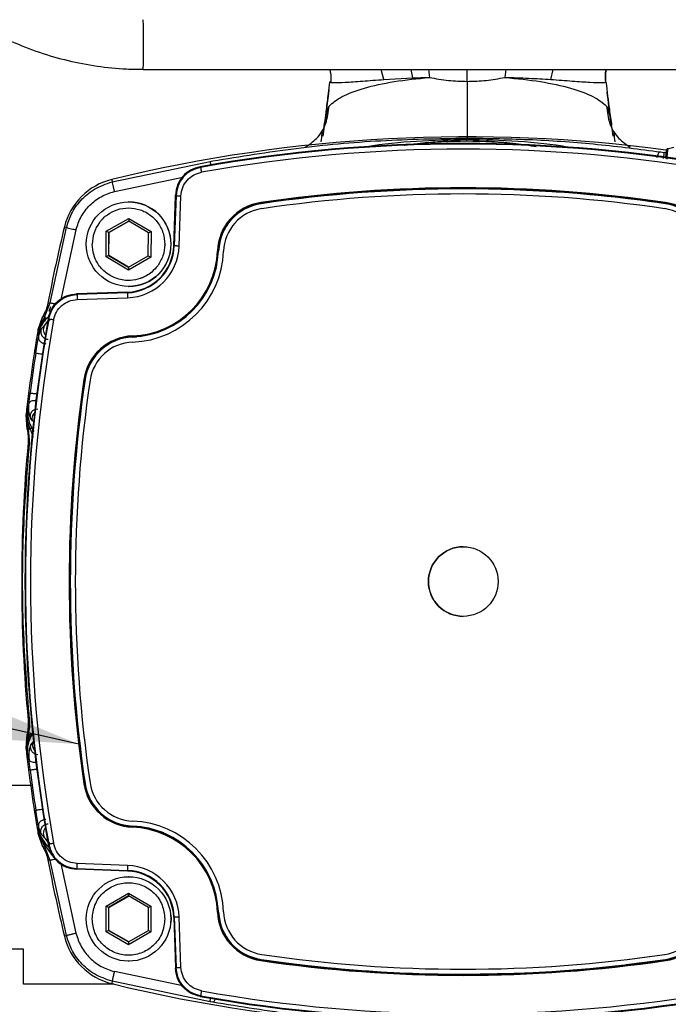
# Model space of a CAD drawing. Units: millimetres. Extents: x 10 to 416, y 10 to 287.
# Drawn here: x 329 to 342, y 178 to 198 of the extents above; entities that cross this region are included whole.
import ezdxf

# ---------------------------------------------------------------- set-up
doc = ezdxf.new("R2010")
doc.units = ezdxf.units.MM
doc.dimstyles.new('SLDDIMSTYLE2', dxfattribs={"dimtxt": 0.18, "dimasz": 3.5, "dimexe": 0, "dimexo": 0.0625, "dimgap": 0, "dimtad": 0, "dimtih": 1, "dimtoh": 1, "dimdec": 0, "dimrnd": 1e-09, "dimzin": 0, "dimdsep": 46, "dimtxsty": 'Standard', "dimsah": 1, "dimcen": 0.09, "dimadec": 0, "dimazin": 0, "dimtfac": 3.5, "dimtdec": 0, "dimtofl": 0, "dimtmove": 0, "dimatfit": 3, "dimfxl": 1, "dimfrac": 2, "dimtolj": 1, "dimtzin": 0, "dimarcsym": 0})

msp = doc.modelspace()

# ---------------------------------------------------------------- linework, layer by layer
at = {"color": 7, "linetype": 'Continuous', "lineweight": 25}
for p, q in [((331.245, 196.994), (343.637, 196.994)), ((336.084, 196.792), (336.029, 196.994)), ((336.621, 196.994), (336.654, 196.823)), ((336.978, 196.994), (337, 196.833)), ((338.537, 196.994), (338.515, 196.833)), ((339.436, 196.792), (339.487, 196.994)), ((334.967, 196.51), (334.994, 196.739)), ((336.084, 196.792), (336.654, 196.823)), ((340.546, 196.811), (340.547, 196.857)), ((340.546, 196.739), (340.546, 196.811)), ((334.976, 196.581), (334.967, 196.51)), ((334.967, 196.51), (334.862, 195.716)), ((341.776, 195.396), (341.909, 195.429)), ((332.587, 195.142), (332.642, 195.152)), ((341.644, 195.334), (341.714, 195.324)), ((341.776, 195.316), (341.714, 195.324)), ((330.618, 194.731), (332.587, 195.142)), ((332.387, 195.036), (332.397, 195.023)), ((330.613, 194.779), (330.618, 194.731)), ((330.663, 194.537), (332.04, 194.824)), ((337.678, 194.589), (337.678, 194.589)), ((338.088, 194.586), (337.678, 194.589)), ((331.857, 193.443), (331.892, 194.453)), ((331.903, 194.454), (331.867, 193.443)), ((331.892, 194.453), (331.893, 194.466)), ((331.967, 193.439), (332.002, 194.45)), ((337.678, 194.489), (337.678, 194.489)), ((330.953, 194.327), (330.949, 194.327)), ((333.613, 194.291), (333.612, 194.294)), ((341.728, 194.192), (341.729, 194.192)), ((341.744, 194.291), (341.743, 194.294)), ((341.744, 194.291), (341.743, 194.291)), ((330.501, 193.741), (330.953, 193.996)), ((330.953, 193.996), (331.4, 193.733)), ((330.953, 193.996), (330.953, 193.939)), ((329.371, 192.298), (329.7, 193.813)), ((329.891, 193.766), (329.584, 192.362)), ((329.659, 193.825), (329.7, 193.813)), ((330.953, 193.939), (330.551, 193.711)), ((330.555, 193.711), (330.955, 193.937)), ((331.35, 193.704), (330.953, 193.939)), ((330.496, 193.221), (330.501, 193.741)), ((330.551, 193.711), (330.501, 193.741)), ((330.551, 193.711), (330.546, 193.249)), ((330.551, 193.711), (330.555, 193.711)), ((330.551, 193.249), (330.555, 193.711)), ((331.346, 193.242), (331.35, 193.704)), ((331.35, 193.704), (331.4, 193.733)), ((331.4, 193.733), (331.396, 193.213)), ((331.857, 193.443), (331.867, 193.443)), ((330.546, 193.249), (330.496, 193.221)), ((330.944, 192.957), (330.496, 193.221)), ((330.546, 193.249), (330.944, 193.015)), ((330.546, 193.249), (330.551, 193.249)), ((330.947, 193.016), (330.551, 193.249)), ((330.944, 193.015), (331.346, 193.242)), ((331.396, 193.213), (330.944, 192.957)), ((331.346, 193.242), (331.396, 193.213)), ((332.759, 193.339), (332.755, 193.339)), ((330.944, 193.015), (330.944, 192.957)), ((330.949, 192.627), (330.953, 192.627)), ((329.918, 192.479), (329.905, 192.478)), ((329.905, 192.478), (329.913, 192.464)), ((330.924, 192.499), (329.913, 192.464)), ((329.916, 192.364), (330.927, 192.399)), ((330.927, 192.514), (329.918, 192.479)), ((330.924, 192.499), (330.927, 192.514)), ((329.256, 192.012), (329.371, 192.298)), ((329.326, 192.29), (329.371, 192.298)), ((329.326, 192.292), (329.326, 192.29)), ((329.381, 192.218), (329.345, 192.126)), ((329.129, 191.76), (329.228, 192.031)), ((329.229, 192.032), (329.228, 192.031)), ((329.343, 191.97), (329.335, 191.984)), ((329.2, 191.78), (329.261, 191.844)), ((329.128, 191.648), (329.138, 191.71)), ((329.128, 191.648), (329.14, 191.71)), ((329.138, 191.695), (329.128, 191.648)), ((329.128, 191.648), (329.137, 191.603)), ((329.129, 191.759), (329.129, 191.76)), ((329.138, 191.71), (329.129, 191.759)), ((329.138, 191.71), (329.14, 191.71)), ((329.233, 191.758), (329.233, 191.757)), ((331.027, 191.611), (331.028, 191.608)), ((331.028, 191.608), (331.108, 191.612)), ((330.076, 190.754), (330.072, 190.754)), ((328.904, 190.08), (328.92, 190.22)), ((328.92, 190.22), (328.91, 190.07)), ((328.92, 190.22), (328.917, 190.092)), ((328.947, 190.275), (328.92, 190.22)), ((328.887, 190.046), (328.904, 190.08)), ((328.907, 189.757), (328.887, 190.046)), ((328.887, 190.046), (328.887, 190.046)), ((328.93, 189.765), (328.904, 190.08)), ((328.904, 190.08), (328.91, 190.07)), ((328.91, 190.07), (328.917, 190.092)), ((329.022, 189.915), (328.978, 189.974)), ((329.022, 189.915), (329.011, 189.972)), ((329.011, 189.972), (329.011, 189.972)), ((328.907, 189.756), (328.907, 189.757)), ((328.93, 189.765), (328.957, 189.468)), ((328.997, 189.783), (329.041, 189.707)), ((328.93, 189.482), (328.929, 189.48)), ((328.93, 189.482), (328.957, 189.468)), ((337.678, 187.389), (337.678, 187.389)), ((337.678, 185.989), (337.678, 185.989)), ((328.929, 183.898), (328.93, 183.895)), ((328.957, 183.909), (328.93, 183.895)), ((328.997, 183.594), (329.037, 183.663)), ((328.887, 183.332), (328.907, 183.62)), ((328.93, 183.613), (328.904, 183.298)), ((328.907, 183.62), (328.907, 183.621)), ((329.022, 183.462), (328.978, 183.403)), ((329.022, 183.462), (329.011, 183.406)), ((328.887, 183.331), (328.887, 183.332)), ((328.904, 183.298), (328.887, 183.331)), ((328.904, 183.298), (328.91, 183.307)), ((328.92, 183.158), (328.904, 183.298)), ((328.91, 183.307), (328.92, 183.158)), ((328.92, 183.158), (328.917, 183.285)), ((329.011, 183.406), (329.011, 183.405)), ((328.947, 183.102), (328.92, 183.158)), ((326.816, 182.589), (328.979, 182.589)), ((330.076, 182.623), (330.072, 182.623)), ((329.137, 181.774), (329.128, 181.729)), ((329.128, 181.729), (329.138, 181.682)), ((329.138, 181.667), (329.128, 181.729)), ((329.128, 181.729), (329.14, 181.667)), ((329.138, 181.682), (329.14, 181.667)), ((331.028, 181.769), (331.027, 181.766)), ((329.129, 181.618), (329.138, 181.667)), ((329.129, 181.617), (329.129, 181.618)), ((329.228, 181.346), (329.129, 181.617)), ((329.138, 181.667), (329.14, 181.667)), ((329.261, 181.533), (329.2, 181.597)), ((329.228, 181.346), (329.229, 181.345)), ((329.371, 181.079), (329.256, 181.365)), ((329.335, 181.393), (329.343, 181.408)), ((329.371, 181.079), (329.326, 181.087)), ((329.326, 181.087), (329.326, 181.085)), ((329.7, 179.564), (329.371, 181.079)), ((329.584, 181.015), (329.891, 179.612)), ((329.918, 180.899), (329.905, 180.899)), ((329.913, 180.913), (330.924, 180.878)), ((330.927, 180.978), (329.916, 181.013)), ((330.927, 180.863), (329.918, 180.899)), ((330.924, 180.878), (330.927, 180.863)), ((330.953, 180.75), (330.949, 180.75)), ((330.498, 180.16), (330.948, 180.42)), ((330.948, 180.362), (330.548, 180.131)), ((330.553, 180.131), (330.951, 180.361)), ((330.948, 180.42), (331.398, 180.16)), ((330.948, 180.42), (330.948, 180.362)), ((331.348, 180.131), (330.948, 180.362)), ((330.498, 179.641), (330.498, 180.16)), ((330.548, 180.131), (330.498, 180.16)), ((330.548, 180.131), (330.548, 179.669)), ((330.548, 180.131), (330.553, 180.131)), ((330.553, 179.669), (330.553, 180.131)), ((331.348, 180.131), (331.398, 180.16)), ((331.348, 179.669), (331.348, 180.131)), ((331.398, 180.16), (331.398, 179.641)), ((332.759, 180.038), (332.753, 180.129)), ((331.8, 179.975), (331.803, 179.9)), ((331.803, 179.9), (331.8, 179.826)), ((331.867, 179.934), (331.857, 179.934)), ((331.857, 179.934), (331.892, 178.924)), ((331.867, 179.934), (331.903, 178.923)), ((332.002, 178.927), (331.967, 179.938)), ((332.755, 180.038), (332.759, 180.038)), ((329.7, 179.564), (329.659, 179.552)), ((330.548, 179.669), (330.498, 179.641)), ((330.948, 179.381), (330.498, 179.641)), ((330.548, 179.669), (330.948, 179.439)), ((330.548, 179.669), (330.553, 179.669)), ((330.951, 179.44), (330.553, 179.669)), ((330.948, 179.439), (331.348, 179.669)), ((331.398, 179.641), (330.948, 179.381)), ((331.348, 179.669), (331.398, 179.641)), ((330.948, 179.439), (330.948, 179.381)), ((328.837, 179.289), (328.437, 179.289)), ((328.836, 178.589), (328.836, 179.289)), ((328.837, 178.589), (328.837, 179.289)), ((341.728, 179.185), (341.729, 179.185)), ((330.949, 179.05), (330.953, 179.05)), ((331.892, 178.924), (331.893, 178.911)), ((331.893, 178.911), (331.903, 178.923)), ((333.612, 179.083), (333.613, 179.086)), ((340.954, 178.981), (341.744, 179.086)), ((341.744, 179.086), (341.743, 179.083)), ((341.744, 179.086), (341.743, 179.086)), ((332.041, 178.553), (330.663, 178.841)), ((337.678, 178.889), (337.678, 178.889)), ((337.678, 178.788), (337.678, 178.788)), ((328.837, 178.589), (328.836, 178.589)), ((330.653, 178.589), (328.837, 178.589)), ((330.618, 178.646), (330.613, 178.598)), ((332.587, 178.235), (330.618, 178.646)), ((332.397, 178.354), (332.387, 178.341)), ((332.642, 178.225), (332.587, 178.235))]:
    msp.add_line(p, q, dxfattribs=at)
at = {"color": 7, "linetype": 'Continuous', "lineweight": 25, "flags": 128}
for points in [[(331.893, 194.466), (331.898, 194.459), (331.903, 194.454)], [(331.967, 193.439), (331.948, 193.44), (331.929, 193.44), (331.912, 193.441), (331.897, 193.442), (331.885, 193.442), (331.875, 193.442), (331.869, 193.443), (331.867, 193.443)], [(332.619, 192.708), (332.715, 193.006), (332.759, 193.339)], [(332.735, 193.34), (332.739, 193.34), (332.743, 193.339), (332.746, 193.339), (332.749, 193.339), (332.752, 193.339), (332.753, 193.339), (332.755, 193.339), (332.755, 193.339)], [(331.657, 181.63), (331.361, 181.726), (331.028, 181.769)], [(329.905, 180.899), (329.909, 180.907), (329.913, 180.913)], [(332.735, 180.037), (332.739, 180.038), (332.743, 180.038), (332.746, 180.038), (332.749, 180.038), (332.752, 180.038), (332.753, 180.038), (332.755, 180.038), (332.755, 180.038)], [(337.678, 178.788), (338.698, 178.807), (339.11, 178.825)]]:
    msp.add_lwpolyline(points, dxfattribs=at)
at = {"color": 7, "linetype": 'Continuous', "lineweight": 25}
for centre, radius in [((330.949, 193.477), 0.85), ((337.678, 186.689), 0.7), ((330.949, 179.9), 0.85)]:
    msp.add_circle(centre, radius, dxfattribs=at)
for centre, radius, start, end in [((287.061, 197.495), 44.187, 359.3509, 0.6476), ((337.749, 165.589), 30.049, 82.2561, 103.738), ((337.743, 186.689), 8.858, 83.3829, 96.6171), ((337.682, 165.389), 30.116, 79.8728, 100.1272), ((337.678, 165.389), 30.101, 79.8958, 100.1042), ((337.677, 165.389), 30.001, 79.8958, 100.1042), ((341.776, 195.362), 0.034, 45.2288, 89.6897), ((330.922, 193.516), 1.3, 103.7382, 166.2625), ((337.677, 166.689), 27.923, 81.6218, 98.3782), ((337.677, 166.689), 27.903, 81.6218, 98.3782), ((337.678, 166.689), 27.9, 81.6218, 98.3782), ((337.678, 166.689), 27.9, 81.6218, 87.2038), ((337.678, 166.689), 27.799, 81.6218, 98.3782), ((337.678, 166.689), 27.799, 81.6218, 90), ((330.953, 193.477), 0.85, 270.0005, 89.9995), ((333.758, 193.302), 1.024, 98.3785, 177.8596), ((333.758, 193.302), 1.004, 98.3785, 177.8596), ((333.759, 193.302), 1, 98.3785, 177.8596), ((333.758, 193.302), 0.9, 98.3785, 177.8596), ((334.665, 194.465), 1.067, 188.116, 189.1905), ((341.597, 193.302), 0.9, 2.1404, 81.6215), ((341.597, 193.302), 0.9, 2.1404, 81.6215), ((342.795, 194.155), 1.062, 171.3583, 172.4368), ((341.597, 193.302), 1.004, 2.1404, 81.6215), ((341.597, 193.302), 1, 2.1404, 81.6215), ((341.597, 193.302), 1.024, 2.1404, 81.6215), ((358.85, 186.689), 30.05, 166.2623, 169.2534), ((330.948, 193.477), 0.73, 143.5001, 180.0002), ((330.89, 193.477), 0.978, 272.0004, 358.0004), ((330.894, 193.477), 0.964, 272.0004, 358.0004), ((330.889, 193.477), 1.078, 272.0004, 358.0004), ((330.948, 193.477), 0.73, 359.4999, 0), ((330.96, 193.406), 1.776, 272.141, 357.8597), ((330.96, 193.406), 1.796, 272.141, 357.8597), ((330.96, 193.406), 1.9, 272.141, 357.8597), ((336.188, 192.607), 5.265, 181.1778, 182.2657), ((358.982, 186.689), 30.117, 169.873, 190.127), ((358.978, 186.689), 30.102, 169.8961, 190.1039), ((358.978, 186.689), 30.002, 169.8961, 190.1039), ((358.85, 186.689), 30.15, 170.3178, 173.6065), ((331.065, 190.608), 1.024, 92.141, 171.6223), ((331.065, 190.608), 1.004, 92.141, 171.6223), ((331.065, 190.608), 1, 92.141, 171.6223), ((332.08, 191.666), 1.054, 181.8754, 182.9622), ((331.065, 190.608), 0.9, 92.141, 171.6223), ((358.837, 186.689), 30.106, 171.2141, 172.7585), ((357.678, 186.689), 27.924, 171.622, 188.378), ((357.678, 186.689), 27.904, 171.622, 188.378), ((357.678, 186.689), 27.901, 171.622, 188.378), ((357.678, 186.689), 27.8, 171.622, 188.378), ((331.128, 198.033), 7.355, 261.5839, 261.7404), ((358.85, 186.689), 30.05, 174.6707, 185.3293), ((337.678, 186.689), 0.7, 90.0004, 180.0003), ((337.678, 186.689), 0.7, 179.9996, 269.9997), ((358.85, 186.689), 30.15, 186.3935, 189.6822), ((358.837, 186.689), 30.106, 187.2415, 188.7859), ((331.128, 175.346), 7.353, 98.2596, 98.4161), ((331.065, 182.769), 1.024, 188.3777, 267.859), ((331.065, 182.769), 1.004, 188.3777, 267.859), ((331.065, 182.769), 1, 188.3777, 267.859), ((331.065, 182.769), 0.9, 188.3777, 267.859), ((332.08, 181.712), 1.054, 177.0378, 178.1246), ((330.96, 179.971), 1.776, 2.1403, 87.859), ((330.96, 179.971), 1.796, 2.1403, 87.859), ((330.96, 179.971), 1.9, 2.1403, 87.859), ((358.85, 186.689), 30.05, 190.7466, 193.7377), ((336.188, 180.77), 5.265, 177.7343, 178.8222), ((330.889, 179.9), 1.078, 1.9997, 87.9996), ((330.89, 179.9), 0.978, 1.9997, 87.9996), ((330.894, 179.9), 0.964, 1.9996, 87.9996), ((337.112, 31.903), 148.124, 91.99054, 92.02903), ((333.758, 180.076), 1.024, 182.1404, 261.6215), ((333.758, 180.076), 1.004, 182.1404, 261.6215), ((333.759, 180.076), 1, 182.1404, 261.6215), ((333.758, 180.076), 0.9, 182.1404, 261.6215), ((341.597, 180.076), 0.9, 278.3785, 357.8596), ((341.597, 180.076), 0.9, 278.3785, 357.8596), ((341.597, 180.076), 1.004, 278.3785, 357.8596), ((341.597, 180.076), 1, 278.3785, 357.8596), ((341.597, 180.076), 1.024, 278.3785, 357.8596), ((330.922, 179.861), 1.3, 193.7375, 256.2618), ((337.678, 206.688), 27.799, 261.6218, 278.3782), ((337.678, 206.688), 27.799, 270, 278.3782), ((334.665, 178.912), 1.067, 170.8095, 171.884), ((337.677, 206.688), 27.923, 261.6218, 278.3782), ((337.677, 206.688), 27.903, 261.6218, 278.3782), ((337.678, 206.688), 27.9, 261.6218, 267.1295), ((337.678, 206.688), 27.9, 261.6218, 278.3782), ((342.795, 179.222), 1.062, 187.5631, 188.6417), ((337.749, 207.788), 30.049, 256.262, 277.744), ((337.682, 207.988), 30.116, 259.8728, 280.1272), ((337.678, 207.988), 30.101, 259.8958, 280.1042), ((337.677, 207.988), 30.001, 259.8958, 280.1042)]:
    msp.add_arc(centre, radius, start, end, dxfattribs=at)
for points, knots in [([(327.996, 197.868), (328.016, 197.855), (328.206, 197.735), (328.593, 197.553), (329.152, 197.33), (329.73, 197.164), (330.317, 197.053), (330.824, 196.998), (331.133, 197), (331.245, 197.001)], [0, 0, 0, 0, 0.020726, 0.198144, 0.375173, 0.551643, 0.727262, 0.901487, 1, 1, 1, 1]), ([(334.989, 196.994), (334.996, 196.972), (335.023, 196.889), (335.017, 196.798), (335.013, 196.733)], [0, 0, 0, 0, 0.270057, 1, 1, 1, 1]), ([(337.757, 196.753), (337.757, 196.835), (337.757, 196.923), (337.757, 196.989), (337.757, 196.994)], [0, 0, 0, 0, 0.927378, 1, 1, 1, 1]), ([(340.548, 196.994), (340.543, 196.973), (340.522, 196.891), (340.531, 196.806), (340.538, 196.744)], [0, 0, 0, 0, 0.259342, 1, 1, 1, 1]), ([(340.541, 196.81), (340.541, 196.855), (340.54, 196.911), (340.555, 196.981), (340.558, 196.994)], [0, 0, 0, 0, 0.804061, 1, 1, 1, 1]), ([(334.98, 196.257), (335.054, 196.322), (335.202, 196.45), (335.665, 196.62), (336.26, 196.758), (336.755, 196.808), (337, 196.833)], [0, 0, 0, 0, 0.258083, 0.511167, 0.758256, 1, 1, 1, 1]), ([(334.994, 196.739), (335.01, 196.734), (335.042, 196.726), (335.288, 196.733), (335.632, 196.757), (335.934, 196.78), (336.084, 196.792)], [0, 0, 0, 0, 0.25494, 0.507798, 0.756563, 1, 1, 1, 1]), ([(335.004, 196.744), (335.002, 196.743), (334.996, 196.741), (334.995, 196.739), (334.994, 196.739)], [0, 0, 0, 0, 0.491512, 1, 1, 1, 1]), ([(336.654, 196.823), (336.71, 196.825), (336.824, 196.829), (336.941, 196.832), (337, 196.833)], [0, 0, 0, 0, 0.500652, 1, 1, 1, 1]), ([(337, 196.833), (337.126, 196.81), (337.374, 196.764), (337.631, 196.757), (337.757, 196.753)], [0, 0, 0, 0, 0.506298, 1, 1, 1, 1]), ([(337.757, 196.753), (337.757, 196.678), (337.757, 196.529), (337.757, 196.301), (337.757, 196.084), (337.756, 195.888), (337.756, 195.729), (337.755, 195.633), (337.755, 195.606), (337.754, 195.604)], [0, 0, 0, 0, 0.164516, 0.329032, 0.493545, 0.658059, 0.822572, 0.987087, 1, 1, 1, 1]), ([(337.757, 196.753), (337.885, 196.757), (338.142, 196.764), (338.391, 196.81), (338.515, 196.833)], [0, 0, 0, 0, 0.498551, 1, 1, 1, 1]), ([(338.515, 196.833), (338.761, 196.808), (339.259, 196.758), (339.859, 196.62), (340.329, 196.45), (340.481, 196.322), (340.558, 196.257)], [0, 0, 0, 0, 0.241841, 0.488988, 0.741949, 1, 1, 1, 1]), ([(338.515, 196.833), (338.679, 196.829), (339.007, 196.819), (339.292, 196.801), (339.436, 196.792)], [0, 0, 0, 0, 0.497483, 1, 1, 1, 1]), ([(339.436, 196.792), (339.587, 196.781), (339.891, 196.758), (340.239, 196.733), (340.492, 196.726), (340.528, 196.734), (340.546, 196.739)], [0, 0, 0, 0, 0.2430858, 0.4914557, 0.7439784, 1, 1, 1, 1]), ([(340.546, 196.739), (340.546, 196.739), (340.545, 196.741), (340.54, 196.743), (340.538, 196.744)], [0, 0, 0, 0, 0.49971, 1, 1, 1, 1]), ([(340.545, 196.74), (340.544, 196.759), (340.54, 196.798), (340.541, 196.838), (340.541, 196.857)], [0, 0, 0, 0, 0.4998022, 1, 1, 1, 1]), ([(340.546, 196.739), (340.568, 196.551), (340.605, 196.249), (340.646, 195.972), (340.661, 195.867)], [0, 0, 0, 0, 0.622804, 1, 1, 1, 1]), ([(340.661, 195.867), (340.655, 195.903), (340.623, 196.111), (340.595, 196.345), (340.571, 196.538)], [0, 0, 0, 0, 0.1761447, 1, 1, 1, 1]), ([(334.868, 195.755), (334.888, 195.895), (334.923, 196.137), (334.954, 196.4), (334.967, 196.51)], [0, 0, 0, 0, 0.5825484, 1, 1, 1, 1]), ([(334.502, 195.428), (334.582, 195.483), (334.759, 195.604), (334.936, 195.902), (334.965, 196.139), (334.98, 196.257)], [0, 0, 0, 0, 0.292068, 0.646033, 1, 1, 1, 1]), ([(334.98, 196.257), (334.967, 196.234), (334.939, 196.185), (334.902, 195.994), (334.873, 195.788), (334.854, 195.648)], [0, 0, 0, 0, 0.220229, 0.468115, 1, 1, 1, 1]), ([(340.558, 196.257), (340.573, 196.139), (340.601, 195.902), (340.778, 195.604), (340.955, 195.483), (341.034, 195.429)], [0, 0, 0, 0, 0.354462, 0.708922, 1, 1, 1, 1]), ([(340.692, 195.648), (340.671, 195.788), (340.641, 195.994), (340.601, 196.185), (340.572, 196.234), (340.558, 196.257)], [0, 0, 0, 0, 0.531805, 0.77977, 1, 1, 1, 1]), ([(334.823, 195.54), (334.829, 195.599), (334.838, 195.68), (334.841, 195.741), (334.838, 195.749), (334.836, 195.752)], [0, 0, 0, 0, 0.589074, 0.81703, 1, 1, 1, 1]), ([(332.642, 195.152), (333.197, 195.243), (334.305, 195.424), (336.018, 195.581), (337.17, 195.602), (337.746, 195.612)], [0, 0, 0, 0, 0.334044, 0.666951, 1, 1, 1, 1]), ([(337.745, 195.583), (337.408, 195.574), (336.735, 195.556), (336.056, 195.493), (335.717, 195.43), (335.706, 195.428)], [0, 0, 0, 0, 0.492247, 0.983382, 1, 1, 1, 1]), ([(337.745, 195.553), (337.604, 195.551), (337.325, 195.548), (336.912, 195.515), (336.634, 195.486), (336.494, 195.462), (336.488, 195.461)], [0, 0, 0, 0, 0.33316, 0.658557, 0.986128, 1, 1, 1, 1]), ([(337.745, 195.583), (337.745, 195.592), (337.745, 195.608), (337.746, 195.611), (337.746, 195.612)], [0, 0, 0, 0, 0.5596423, 1, 1, 1, 1]), ([(337.745, 195.583), (337.745, 195.575), (337.745, 195.558), (337.745, 195.555), (337.745, 195.553)], [0, 0, 0, 0, 0.5, 1, 1, 1, 1]), ([(339.846, 195.416), (339.83, 195.419), (339.484, 195.486), (338.784, 195.555), (338.092, 195.573), (337.745, 195.583)], [0, 0, 0, 0, 0.024515, 0.511613, 1, 1, 1, 1]), ([(339.146, 195.436), (339.009, 195.457), (338.714, 195.504), (338.245, 195.544), (337.913, 195.55), (337.745, 195.553)], [0, 0, 0, 0, 0.2995345, 0.6456793, 1, 1, 1, 1]), ([(337.746, 195.612), (338.189, 195.606), (339.075, 195.593), (340.387, 195.497), (341.225, 195.388), (341.644, 195.334)], [0, 0, 0, 0, 0.333129, 0.666356, 1, 1, 1, 1]), ([(340.709, 195.738), (340.707, 195.737), (340.703, 195.735), (340.707, 195.679), (340.716, 195.598), (340.723, 195.538)], [0, 0, 0, 0, 0.120867, 0.352315, 1, 1, 1, 1]), ([(341.752, 195.198), (341.753, 195.207), (341.753, 195.251), (341.758, 195.317), (341.766, 195.382), (341.773, 195.391), (341.776, 195.396)], [0, 0, 0, 0, 0.075576, 0.383369, 0.691551, 1, 1, 1, 1]), ([(341.776, 195.191), (341.777, 195.205), (341.779, 195.257), (341.786, 195.323), (341.793, 195.375), (341.798, 195.382), (341.8, 195.386)], [0, 0, 0, 0, 0.12585, 0.465004, 0.732343, 1, 1, 1, 1]), ([(341.644, 195.334), (341.633, 195.33), (341.612, 195.323), (341.583, 195.275), (341.571, 195.233), (341.566, 195.217)], [0, 0, 0, 0, 0.383638, 0.767323, 1, 1, 1, 1]), ([(341.714, 195.324), (341.713, 195.32), (341.712, 195.31), (341.706, 195.26), (341.7, 195.217), (341.698, 195.2)], [0, 0, 0, 0, 0.37333, 0.7467, 1, 1, 1, 1]), ([(332.387, 195.036), (332.321, 195.017), (332.191, 194.981), (332.033, 194.847), (331.921, 194.672), (331.902, 194.535), (331.893, 194.466)], [0, 0, 0, 0, 0.248128, 0.496248, 0.744689, 1, 1, 1, 1]), ([(331.896, 194.453), (331.905, 194.522), (331.923, 194.659), (332.036, 194.838), (332.197, 194.977), (332.332, 195.015), (332.401, 195.035)], [0, 0, 0, 0, 0.248146, 0.496293, 0.744439, 1, 1, 1, 1]), ([(332.397, 195.023), (332.331, 195.005), (332.2, 194.968), (332.041, 194.833), (331.93, 194.657), (331.912, 194.522), (331.903, 194.454)], [0, 0, 0, 0, 0.249991, 0.499998, 0.750006, 1, 1, 1, 1]), ([(332.587, 195.142), (332.588, 195.137), (332.589, 195.128), (332.594, 195.092), (332.598, 195.067), (332.598, 195.067)], [0, 0, 0, 0, 0.494197, 0.988446, 1, 1, 1, 1]), ([(332.002, 194.45), (332.01, 194.507), (332.025, 194.62), (332.118, 194.766), (332.25, 194.879), (332.359, 194.91), (332.414, 194.925)], [0, 0, 0, 0, 0.249996, 0.500002, 0.750006, 1, 1, 1, 1]), ([(329.7, 193.813), (329.73, 193.907), (329.792, 194.104), (329.984, 194.371), (330.258, 194.608), (330.495, 194.689), (330.618, 194.731)], [0, 0, 0, 0, 0.215394, 0.453889, 0.71544, 1, 1, 1, 1]), ([(330.618, 194.731), (330.619, 194.726), (330.62, 194.717), (330.632, 194.665), (330.647, 194.602), (330.657, 194.558), (330.663, 194.537)], [0, 0, 0, 0, 0.279625, 0.55928, 0.779639, 1, 1, 1, 1]), ([(329.891, 193.766), (329.921, 193.857), (329.982, 194.039), (330.161, 194.267), (330.389, 194.447), (330.572, 194.507), (330.663, 194.537)], [0, 0, 0, 0, 0.249998, 0.499999, 0.750003, 1, 1, 1, 1]), ([(330.361, 193.911), (330.373, 193.926), (330.391, 193.949), (330.413, 193.973), (330.424, 193.985), (330.428, 193.989), (330.429, 193.99), (330.429, 193.99), (330.429, 193.99), (330.43, 193.991), (330.434, 193.995), (330.463, 194.024), (330.551, 194.097), (330.721, 194.183), (330.95, 194.219), (331.181, 194.181), (331.321, 194.109), (331.441, 194.021), (331.549, 193.911), (331.657, 193.707), (331.671, 193.553), (331.678, 193.477)], [0, 0, 0, 0, 0.031375, 0.047066, 0.054912, 0.056874, 0.057364, 0.057372, 0.057376, 0.057379, 0.058555, 0.066938, 0.125336, 0.245664, 0.375222, 0.501781, 0.625139, 0.628865, 0.747117, 0.875159, 1, 1, 1, 1]), ([(329.7, 193.813), (329.704, 193.812), (329.713, 193.81), (329.764, 193.797), (329.826, 193.782), (329.87, 193.771), (329.891, 193.766)], [0, 0, 0, 0, 0.279629, 0.559286, 0.779642, 1, 1, 1, 1]), ([(331.535, 193.043), (331.497, 192.998), (331.43, 192.919), (331.32, 192.846), (331.247, 192.81), (331.207, 192.794), (331.192, 192.789), (331.186, 192.787), (331.185, 192.786), (331.185, 192.786), (331.121, 192.764), (330.964, 192.734), (330.721, 192.767), (330.49, 192.89), (330.374, 193.018), (330.328, 193.091), (330.326, 193.094), (330.293, 193.149), (330.235, 193.274), (330.224, 193.406), (330.218, 193.477)], [0, 0, 0, 0, 0.096539, 0.168666, 0.216312, 0.230942, 0.239435, 0.24138, 0.241451, 0.241455, 0.241459, 0.353188, 0.500176, 0.635976, 0.776943, 0.777177, 0.778852, 0.783356, 0.883335, 1, 1, 1, 1]), ([(331.678, 193.47), (331.671, 193.393), (331.657, 193.239), (331.576, 193.108), (331.535, 193.043)], [0, 0, 0, 0, 0.501903, 1, 1, 1, 1]), ([(329.335, 191.984), (329.353, 192.049), (329.39, 192.18), (329.523, 192.337), (329.699, 192.45), (329.835, 192.469), (329.905, 192.478)], [0, 0, 0, 0, 0.248128, 0.496248, 0.744689, 1, 1, 1, 1]), ([(329.343, 191.97), (329.362, 192.035), (329.399, 192.167), (329.534, 192.325), (329.709, 192.437), (329.845, 192.455), (329.913, 192.464)], [0, 0, 0, 0, 0.249991, 0.499998, 0.750006, 1, 1, 1, 1]), ([(329.326, 192.29), (329.316, 192.246), (329.295, 192.155), (329.251, 192.074), (329.229, 192.032)], [0, 0, 0, 0, 0.490988, 1, 1, 1, 1]), ([(329.371, 192.298), (329.373, 192.297), (329.376, 192.297), (329.4, 192.292), (329.433, 192.285), (329.464, 192.28), (329.479, 192.277)], [0, 0, 0, 0, 0.250001, 0.499982, 0.749996, 1, 1, 1, 1]), ([(329.441, 191.952), (329.456, 192.007), (329.487, 192.116), (329.6, 192.248), (329.746, 192.341), (329.859, 192.356), (329.916, 192.364)], [0, 0, 0, 0, 0.2499928, 0.4999976, 0.7500035, 1, 1, 1, 1]), ([(329.256, 192.012), (329.229, 191.965), (329.174, 191.87), (329.15, 191.764), (329.138, 191.71)], [0, 0, 0, 0, 0.500037, 1, 1, 1, 1]), ([(329.276, 191.999), (329.244, 191.953), (329.182, 191.863), (329.154, 191.76), (329.14, 191.71)], [0, 0, 0, 0, 0.511853, 1, 1, 1, 1]), ([(329.229, 192.032), (329.233, 192.029), (329.243, 192.023), (329.252, 192.016), (329.256, 192.012)], [0, 0, 0, 0, 0.499996, 1, 1, 1, 1]), ([(329.28, 191.963), (329.281, 191.967), (329.285, 191.976), (329.279, 191.991), (329.276, 191.999)], [0, 0, 0, 0, 0.5, 1, 1, 1, 1]), ([(329.361, 192.04), (329.36, 192.039), (329.329, 192.02), (329.304, 191.991), (329.28, 191.963)], [0, 0, 0, 0, 0.04029, 1, 1, 1, 1]), ([(329.137, 191.603), (329.143, 191.629), (329.153, 191.678), (329.174, 191.732), (329.192, 191.768), (329.197, 191.777), (329.2, 191.78)], [0, 0, 0, 0, 0.2807111, 0.537216, 0.7747831, 1, 1, 1, 1]), ([(329.28, 191.963), (329.248, 191.921), (329.2, 191.858), (329.158, 191.763), (329.145, 191.718), (329.138, 191.695)], [0, 0, 0, 0, 0.497907, 0.749326, 1, 1, 1, 1]), ([(329.2, 191.78), (329.195, 191.769), (329.186, 191.745), (329.183, 191.707), (329.189, 191.669), (329.205, 191.634), (329.23, 191.604), (329.26, 191.581), (329.296, 191.567), (329.321, 191.565), (329.334, 191.564)], [0, 0, 0, 0, 0.125001, 0.250002, 0.375001, 0.5, 0.624998, 0.749998, 0.874999, 1, 1, 1, 1]), ([(329.261, 191.844), (329.253, 191.831), (329.237, 191.804), (329.234, 191.773), (329.233, 191.758)], [0, 0, 0, 0, 0.499998, 1, 1, 1, 1]), ([(329.261, 191.844), (329.289, 191.882), (329.319, 191.923), (329.36, 191.952), (329.363, 191.954)], [0, 0, 0, 0, 0.940328, 1, 1, 1, 1]), ([(329.085, 191.287), (329.094, 191.346), (329.113, 191.464), (329.129, 191.557), (329.137, 191.603)], [0, 0, 0, 0, 0.4999055, 1, 1, 1, 1]), ([(329.137, 191.603), (329.137, 191.596), (329.136, 191.581), (329.142, 191.559), (329.155, 191.538), (329.173, 191.518), (329.197, 191.501), (329.224, 191.488), (329.253, 191.478), (329.274, 191.475), (329.284, 191.474)], [0, 0, 0, 0, 0.125, 0.250001, 0.375, 0.5, 0.625, 0.749999, 0.875, 1, 1, 1, 1]), ([(329.14, 191.71), (329.14, 191.708), (329.14, 191.703), (329.139, 191.698), (329.138, 191.695)], [0, 0, 0, 0, 0.5, 1, 1, 1, 1]), ([(329.233, 191.757), (329.235, 191.737), (329.24, 191.699), (329.261, 191.661), (329.278, 191.65), (329.279, 191.649)], [0, 0, 0, 0, 0.489321, 0.978643, 1, 1, 1, 1]), ([(328.947, 190.275), (328.95, 190.308), (328.958, 190.375), (328.967, 190.447), (328.972, 190.483)], [0, 0, 0, 0, 0.499385, 1, 1, 1, 1]), ([(328.972, 190.483), (328.974, 190.483), (328.977, 190.483), (328.995, 190.48), (329.016, 190.478), (329.043, 190.474), (329.079, 190.47), (329.105, 190.466), (329.12, 190.465)], [0, 0, 0, 0, 0.230299, 0.360298, 0.499878, 0.664574, 0.802959, 1, 1, 1, 1]), ([(328.978, 189.974), (328.975, 189.98), (328.97, 189.991), (328.954, 190.05), (328.939, 190.142), (328.944, 190.228), (328.947, 190.275)], [0, 0, 0, 0, 0.20841, 0.434362, 0.692061, 1, 1, 1, 1]), ([(329.095, 190.326), (329.076, 190.327), (329.039, 190.328), (328.991, 190.318), (328.956, 190.3), (328.95, 190.284), (328.947, 190.275)], [0, 0, 0, 0, 0.25, 0.5, 0.75, 1, 1, 1, 1]), ([(328.97, 189.758), (328.952, 189.81), (328.916, 189.911), (328.912, 190.018), (328.91, 190.07)], [0, 0, 0, 0, 0.5089224, 1, 1, 1, 1]), ([(328.917, 190.092), (328.922, 190.04), (328.933, 189.936), (328.976, 189.833), (328.997, 189.783)], [0, 0, 0, 0, 0.506169, 1, 1, 1, 1]), ([(328.978, 189.974), (328.974, 190), (328.968, 190.052), (329.006, 190.117), (329.061, 190.158), (329.102, 190.162), (329.122, 190.165)], [0, 0, 0, 0, 0.279475, 0.558947, 0.779473, 1, 1, 1, 1]), ([(329.011, 189.972), (329.012, 189.992), (329.016, 190.029), (329.039, 190.057), (329.049, 190.071)], [0, 0, 0, 0, 0.541423, 1, 1, 1, 1]), ([(328.93, 189.765), (328.926, 189.763), (328.919, 189.76), (328.911, 189.758), (328.907, 189.756)], [0, 0, 0, 0, 0.500003, 1, 1, 1, 1]), ([(328.907, 189.756), (328.917, 189.71), (328.936, 189.62), (328.932, 189.527), (328.93, 189.482)], [0, 0, 0, 0, 0.5080989, 1, 1, 1, 1]), ([(328.97, 189.758), (328.959, 189.758), (328.938, 189.757), (328.933, 189.762), (328.93, 189.765)], [0, 0, 0, 0, 0.500003, 1, 1, 1, 1]), ([(328.997, 189.783), (328.996, 189.78), (328.994, 189.775), (328.978, 189.764), (328.97, 189.758)], [0, 0, 0, 0, 0.5, 1, 1, 1, 1]), ([(328.97, 189.758), (328.986, 189.71), (329.004, 189.655), (329.025, 189.602), (329.027, 189.597)], [0, 0, 0, 0, 0.898735, 1, 1, 1, 1]), ([(328.957, 183.909), (328.909, 184.525), (328.813, 185.754), (328.813, 187.623), (328.909, 188.852), (328.957, 189.468)], [0, 0, 0, 0, 0.333586, 0.666347, 1, 1, 1, 1]), ([(328.93, 183.895), (328.932, 183.85), (328.936, 183.757), (328.917, 183.667), (328.907, 183.621)], [0, 0, 0, 0, 0.491945, 1, 1, 1, 1]), ([(328.957, 183.909), (328.959, 183.859), (328.964, 183.759), (328.942, 183.661), (328.93, 183.613)], [0, 0, 0, 0, 0.499191, 1, 1, 1, 1]), ([(328.907, 183.621), (328.911, 183.62), (328.919, 183.617), (328.926, 183.614), (328.93, 183.613)], [0, 0, 0, 0, 0.499997, 1, 1, 1, 1]), ([(328.97, 183.619), (328.952, 183.567), (328.916, 183.466), (328.912, 183.359), (328.91, 183.307)], [0, 0, 0, 0, 0.508934, 1, 1, 1, 1]), ([(328.917, 183.285), (328.922, 183.338), (328.933, 183.441), (328.976, 183.544), (328.997, 183.594)], [0, 0, 0, 0, 0.506158, 1, 1, 1, 1]), ([(328.93, 183.613), (328.933, 183.615), (328.938, 183.62), (328.959, 183.619), (328.97, 183.619)], [0, 0, 0, 0, 0.499997, 1, 1, 1, 1]), ([(328.91, 183.307), (328.912, 183.304), (328.916, 183.296), (328.917, 183.289), (328.917, 183.285)], [0, 0, 0, 0, 0.5, 1, 1, 1, 1]), ([(328.978, 183.403), (328.975, 183.397), (328.97, 183.386), (328.954, 183.327), (328.939, 183.235), (328.944, 183.149), (328.947, 183.102)], [0, 0, 0, 0, 0.208419, 0.434376, 0.692072, 1, 1, 1, 1]), ([(328.978, 183.403), (328.974, 183.377), (328.968, 183.325), (329.006, 183.26), (329.061, 183.22), (329.102, 183.215), (329.122, 183.212)], [0, 0, 0, 0, 0.279475, 0.558947, 0.779473, 1, 1, 1, 1]), ([(329.011, 183.405), (329.013, 183.386), (329.018, 183.347), (329.039, 183.31), (329.055, 183.298), (329.056, 183.298)], [0, 0, 0, 0, 0.493833, 0.987662, 1, 1, 1, 1]), ([(329.095, 183.051), (329.076, 183.05), (329.039, 183.049), (328.991, 183.059), (328.956, 183.077), (328.95, 183.094), (328.947, 183.102)], [0, 0, 0, 0, 0.249994, 0.5, 0.750006, 1, 1, 1, 1]), ([(328.972, 182.894), (328.967, 182.93), (328.958, 183.002), (328.95, 183.069), (328.947, 183.102)], [0, 0, 0, 0, 0.500292, 1, 1, 1, 1]), ([(329.12, 182.913), (329.103, 182.91), (329.075, 182.907), (329.041, 182.903), (329.013, 182.899), (328.991, 182.896), (328.975, 182.894), (328.973, 182.894), (328.972, 182.894)], [0, 0, 0, 0, 0.221301, 0.353549, 0.499903, 0.67379, 0.815236, 1, 1, 1, 1]), ([(329.085, 182.09), (329.087, 182.091), (329.092, 182.091), (329.126, 182.097), (329.174, 182.104), (329.213, 182.11), (329.232, 182.113)], [0, 0, 0, 0, 0.250001, 0.500002, 0.745194, 1, 1, 1, 1]), ([(329.137, 181.774), (329.129, 181.82), (329.113, 181.914), (329.094, 182.031), (329.085, 182.09)], [0, 0, 0, 0, 0.5000928, 1, 1, 1, 1]), ([(329.284, 181.903), (329.274, 181.902), (329.253, 181.899), (329.224, 181.889), (329.197, 181.876), (329.173, 181.859), (329.155, 181.839), (329.142, 181.818), (329.136, 181.796), (329.137, 181.781), (329.137, 181.774)], [0, 0, 0, 0, 0.1250003, 0.2500007, 0.3750005, 0.5000001, 0.6249996, 0.7499994, 0.8749997, 1, 1, 1, 1]), ([(329.2, 181.597), (329.197, 181.601), (329.192, 181.609), (329.174, 181.645), (329.153, 181.699), (329.143, 181.748), (329.137, 181.774)], [0, 0, 0, 0, 0.225231, 0.462783, 0.719263, 1, 1, 1, 1]), ([(329.138, 181.682), (329.145, 181.659), (329.158, 181.614), (329.2, 181.519), (329.248, 181.456), (329.28, 181.414)], [0, 0, 0, 0, 0.250674, 0.502093, 1, 1, 1, 1]), ([(329.2, 181.597), (329.195, 181.608), (329.186, 181.632), (329.183, 181.67), (329.189, 181.708), (329.205, 181.743), (329.23, 181.773), (329.26, 181.796), (329.296, 181.811), (329.321, 181.813), (329.334, 181.814)], [0, 0, 0, 0, 0.125001, 0.250002, 0.375001, 0.5, 0.624999, 0.749998, 0.874999, 1, 1, 1, 1]), ([(329.284, 181.732), (329.282, 181.73), (329.263, 181.718), (329.24, 181.678), (329.235, 181.64), (329.233, 181.62)], [0, 0, 0, 0, 0.07081, 0.535405, 1, 1, 1, 1]), ([(329.138, 181.667), (329.15, 181.613), (329.174, 181.507), (329.229, 181.412), (329.256, 181.365)], [0, 0, 0, 0, 0.499963, 1, 1, 1, 1]), ([(329.14, 181.667), (329.154, 181.617), (329.182, 181.515), (329.244, 181.425), (329.276, 181.379)], [0, 0, 0, 0, 0.488146, 1, 1, 1, 1]), ([(329.363, 181.423), (329.36, 181.425), (329.319, 181.454), (329.289, 181.495), (329.261, 181.533)], [0, 0, 0, 0, 0.060953, 1, 1, 1, 1]), ([(329.256, 181.365), (329.252, 181.361), (329.243, 181.354), (329.233, 181.348), (329.229, 181.345)], [0, 0, 0, 0, 0.500004, 1, 1, 1, 1]), ([(329.229, 181.345), (329.251, 181.304), (329.295, 181.222), (329.316, 181.132), (329.326, 181.087)], [0, 0, 0, 0, 0.509014, 1, 1, 1, 1]), ([(329.276, 181.379), (329.279, 181.386), (329.285, 181.401), (329.281, 181.41), (329.28, 181.414)], [0, 0, 0, 0, 0.5, 1, 1, 1, 1]), ([(329.479, 181.1), (329.443, 181.147), (329.374, 181.237), (329.308, 181.333), (329.276, 181.379)], [0, 0, 0, 0, 0.52001, 1, 1, 1, 1]), ([(329.28, 181.414), (329.304, 181.386), (329.329, 181.357), (329.36, 181.338), (329.362, 181.337)], [0, 0, 0, 0, 0.954328, 1, 1, 1, 1]), ([(329.335, 181.393), (329.353, 181.328), (329.39, 181.197), (329.523, 181.04), (329.699, 180.927), (329.835, 180.909), (329.905, 180.899)], [0, 0, 0, 0, 0.248128, 0.496248, 0.744689, 1, 1, 1, 1]), ([(329.343, 181.408), (329.362, 181.342), (329.399, 181.21), (329.534, 181.052), (329.709, 180.941), (329.845, 180.922), (329.913, 180.913)], [0, 0, 0, 0, 0.249991, 0.499998, 0.750006, 1, 1, 1, 1]), ([(329.916, 181.013), (329.859, 181.021), (329.746, 181.036), (329.6, 181.129), (329.487, 181.261), (329.456, 181.37), (329.441, 181.425)], [0, 0, 0, 0, 0.249996, 0.500002, 0.750006, 1, 1, 1, 1]), ([(329.479, 181.1), (329.464, 181.097), (329.433, 181.092), (329.4, 181.085), (329.376, 181.081), (329.373, 181.08), (329.371, 181.079)], [0, 0, 0, 0, 0.250004, 0.500018, 0.749999, 1, 1, 1, 1]), ([(329.891, 179.612), (329.864, 179.605), (329.808, 179.591), (329.746, 179.576), (329.708, 179.566), (329.703, 179.565), (329.7, 179.564)], [0, 0, 0, 0, 0.279629, 0.559286, 0.779642, 1, 1, 1, 1]), ([(330.618, 178.646), (330.495, 178.688), (330.258, 178.769), (329.984, 179.006), (329.792, 179.273), (329.73, 179.47), (329.7, 179.564)], [0, 0, 0, 0, 0.284567, 0.546121, 0.784613, 1, 1, 1, 1]), ([(329.891, 179.612), (329.921, 179.52), (329.982, 179.338), (330.161, 179.11), (330.389, 178.931), (330.572, 178.871), (330.663, 178.841)], [0, 0, 0, 0, 0.249998, 0.499999, 0.750003, 1, 1, 1, 1]), ([(332.387, 178.341), (332.321, 178.36), (332.191, 178.397), (332.033, 178.53), (331.921, 178.705), (331.902, 178.842), (331.893, 178.911)], [0, 0, 0, 0, 0.248128, 0.496248, 0.744689, 1, 1, 1, 1]), ([(332.401, 178.342), (332.334, 178.361), (332.201, 178.399), (332.04, 178.535), (331.925, 178.714), (331.906, 178.854), (331.896, 178.924)], [0, 0, 0, 0, 0.248146, 0.496293, 0.744441, 1, 1, 1, 1]), ([(332.397, 178.354), (332.331, 178.372), (332.2, 178.409), (332.041, 178.544), (331.93, 178.72), (331.912, 178.856), (331.903, 178.923)], [0, 0, 0, 0, 0.249991, 0.499998, 0.750006, 1, 1, 1, 1]), ([(332.414, 178.452), (332.359, 178.468), (332.25, 178.499), (332.118, 178.611), (332.025, 178.757), (332.01, 178.87), (332.002, 178.927)], [0, 0, 0, 0, 0.249993, 0.499998, 0.750004, 1, 1, 1, 1]), ([(330.663, 178.841), (330.656, 178.813), (330.642, 178.757), (330.628, 178.694), (330.619, 178.655), (330.618, 178.649), (330.618, 178.646)], [0, 0, 0, 0, 0.279625, 0.55928, 0.779639, 1, 1, 1, 1]), ([(332.587, 178.235), (332.588, 178.24), (332.589, 178.25), (332.594, 178.287), (332.599, 178.314), (332.599, 178.316)], [0, 0, 0, 0, 0.475211, 0.950471, 1, 1, 1, 1]), ([(332.642, 178.225), (332.65, 178.229), (332.667, 178.236), (332.687, 178.273), (332.696, 178.301), (332.697, 178.304)], [0, 0, 0, 0, 0.475295, 0.95065, 1, 1, 1, 1]), ([(337.746, 177.765), (337.17, 177.775), (336.019, 177.796), (334.305, 177.953), (333.197, 178.134), (332.642, 178.225)], [0, 0, 0, 0, 0.333036, 0.665943, 1, 1, 1, 1])]:
    msp.add_open_spline(points, degree=3, knots=knots, dxfattribs=at)
for points in [[(332.397, 195.023), (332.397, 195.022), (332.398, 195.018), (332.402, 194.996), (332.407, 194.963), (332.412, 194.938), (332.414, 194.925)], [(331.903, 194.454), (331.904, 194.454), (331.908, 194.454), (331.931, 194.453), (331.963, 194.452), (331.989, 194.451), (332.002, 194.45)], [(329.913, 192.464), (329.913, 192.462), (329.913, 192.459), (329.913, 192.436), (329.914, 192.403), (329.915, 192.377), (329.916, 192.364)], [(329.276, 191.999), (329.27, 192.002), (329.259, 192.01), (329.257, 192.011), (329.256, 192.012)], [(329.441, 191.952), (329.428, 191.954), (329.403, 191.959), (329.371, 191.965), (329.348, 191.969), (329.345, 191.969), (329.343, 191.97)], [(329.085, 191.287), (329.087, 191.287), (329.092, 191.286), (329.126, 191.28), (329.175, 191.273), (329.213, 191.267), (329.232, 191.264)], [(328.997, 183.594), (328.996, 183.597), (328.994, 183.602), (328.978, 183.613), (328.97, 183.619)], [(329.233, 181.62), (329.234, 181.605), (329.237, 181.574), (329.253, 181.547), (329.261, 181.533)], [(329.256, 181.365), (329.257, 181.366), (329.259, 181.367), (329.27, 181.375), (329.276, 181.379)], [(329.343, 181.408), (329.345, 181.408), (329.348, 181.409), (329.371, 181.413), (329.403, 181.418), (329.428, 181.423), (329.441, 181.425)], [(329.913, 180.913), (329.913, 180.915), (329.913, 180.918), (329.913, 180.942), (329.914, 180.974), (329.915, 181), (329.916, 181.013)], [(330.218, 179.9), (330.229, 179.996), (330.251, 180.187), (330.42, 180.43), (330.661, 180.592), (330.948, 180.649), (331.235, 180.592), (331.476, 180.43), (331.645, 180.187), (331.667, 179.996), (331.678, 179.9)], [(331.678, 179.9), (331.667, 179.805), (331.645, 179.614), (331.476, 179.371), (331.235, 179.208), (330.948, 179.151), (330.661, 179.208), (330.42, 179.371), (330.251, 179.614), (330.229, 179.805), (330.218, 179.9)], [(331.903, 178.923), (331.904, 178.923), (331.908, 178.924), (331.931, 178.924), (331.963, 178.926), (331.989, 178.926), (332.002, 178.927)], [(332.414, 178.452), (332.412, 178.439), (332.407, 178.414), (332.402, 178.382), (332.398, 178.359), (332.397, 178.355), (332.397, 178.354)]]:
    msp.add_open_spline(points, degree=3, dxfattribs=at)

# ---------------------------------------------------------------- leaders
at = {"color": 150, "linetype": 'Continuous', "lineweight": 0}
for points in [[(313.46, 206.241), (367.048, 192.765)], [(329.946, 183.418), (268.525, 197.324)]]:
    msp.add_leader(points, dimstyle='SLDDIMSTYLE2', dxfattribs=at)

doc.saveas('drawing.dxf')
